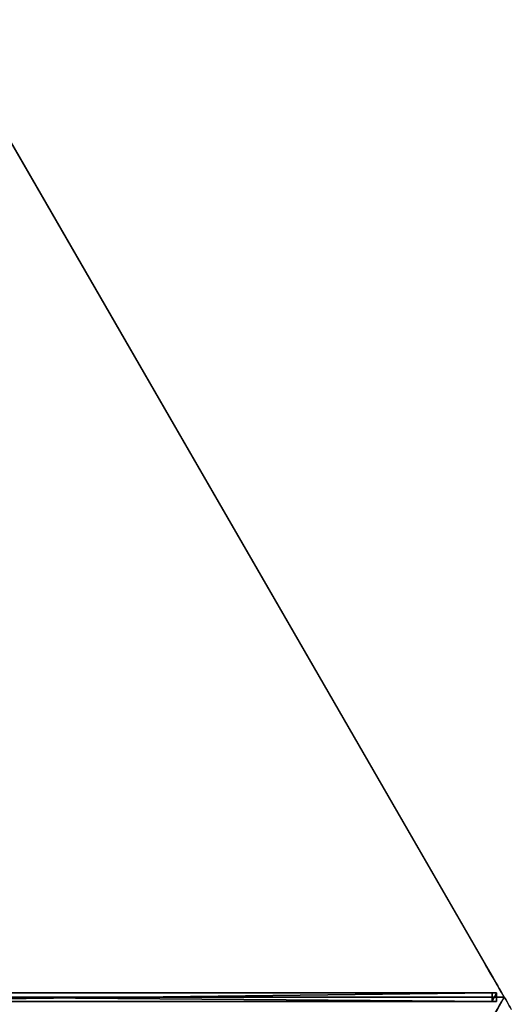
# Model space of a CAD drawing. Units: centimetres. Extents: x -364 to 476, y -456 to 369.
# Drawn here: x 2 to 89, y 193 to 367 of the extents above; entities that cross this region are included whole.
import ezdxf

# ---------------------------------------------------------------- set-up
doc = ezdxf.new("R2010")
doc.units = ezdxf.units.CM
doc.layers.get('0').update_dxf_attribs({"color": 144})

# ---------------------------------------------------------------- blocks, each defined once
blk = doc.blocks.new('Membrane. May Parasols_ www.may-online.com')
for p, q in [((-100, 173.21, 205), (-200, 0, 205)), ((-100, 173.2, 204.99), (-200, 0, 204.99)), ((-200, 0, 205), (-6, 0, 256.97)), ((-200, 0, 205), (-200, 0, 204.99)), ((-200, 0, 205), (-100, -173.21, 205)), ((-200, 0, 204.99), (-6, 0, 256.96)), ((-200, 0, 204.99), (-200, 0, 204.99)), ((-200, 0, 205), (-200, 0, 204.99)), ((-200, 0, 204.99), (-6, 0, 256.96)), ((-200, 0, 204.99), (-100, -173.2, 204.99))]:
    blk.add_line(p, q)
mesh = blk.add_polyface()
corners = [(-6, 0, 256.97), (-100, 173.21, 205), (-200, 0, 205), (-3, 5.2, 256.97)]
mesh.append_faces([[corners[k] for k in face] for face in [(0, 1, 2), (1, 0, 3)]], dxfattribs={"vtx0": -1})
mesh = blk.add_polyface()
corners = [(-200, 0, 205), (-200, 0, 204.99), (-200, 0, 204.99), (-100, 173.21, 205), (-100, 173.2, 204.99), (-100, 173.2, 204.99)]
mesh.append_faces([[corners[k] for k in face] for face in [(0, 1, 2), (4, 3, 5)]], dxfattribs={"vtx0": -1})
mesh.append_faces([[corners[k] for k in face] for face in [(1, 3, 4)]], dxfattribs={"vtx0": -1, "vtx1": -1})
mesh.append_faces([[corners[k] for k in face] for face in [(1, 0, 3)]], dxfattribs={"vtx0": -1, "vtx2": -1})
mesh = blk.add_polyface()
corners = [(-100, 173.2, 204.99), (-6, 0, 256.96), (-200, 0, 204.99), (-3, 5.19, 256.96)]
mesh.append_faces([[corners[k] for k in face] for face in [(0, 1, 2), (1, 0, 3)]], dxfattribs={"vtx0": -1})
mesh = blk.add_polyface()
corners = [(-6, 0, 256.96), (-200, 0, 204.99), (-200, 0, 204.99), (-6, 0, 256.96)]
mesh.append_faces([[corners[k] for k in face] for face in [(0, 1, 2), (1, 0, 3)]], dxfattribs={"vtx0": -1})
mesh = blk.add_polyface()
corners = [(-6, 0, 256.96), (-200, 0, 205), (-200, 0, 204.99), (-6, 0, 256.97)]
mesh.append_faces([[corners[k] for k in face] for face in [(0, 1, 2), (1, 0, 3)]], dxfattribs={"vtx0": -1})
mesh = blk.add_polyface()
corners = [(-100, -173.21, 205), (-6, 0, 256.97), (-200, 0, 205), (-3, -5.2, 256.97)]
mesh.append_faces([[corners[k] for k in face] for face in [(0, 1, 2), (1, 0, 3)]], dxfattribs={"vtx0": -1})
mesh = blk.add_polyface()
corners = [(-200, 0, 205), (-6, 0, 256.96), (-200, 0, 204.99), (-6, 0, 256.97)]
mesh.append_faces([[corners[k] for k in face] for face in [(0, 1, 2), (1, 0, 3)]], dxfattribs={"vtx0": -1})
mesh = blk.add_polyface()
corners = [(-200, 0, 205), (-100, -173.2, 204.99), (-100, -173.21, 205), (-100, -173.2, 204.99), (-200, 0, 204.99), (-200, 0, 204.99)]
mesh.append_faces([[corners[k] for k in face] for face in [(0, 1, 2), (4, 0, 5)]], dxfattribs={"vtx0": -1})
mesh.append_faces([[corners[k] for k in face] for face in [(1, 0, 3), (3, 0, 4)]], dxfattribs={"vtx0": -1, "vtx1": -1})
mesh = blk.add_polyface()
corners = [(-6, 0, 256.96), (-100, -173.2, 204.99), (-200, 0, 204.99), (-3, -5.19, 256.96)]
mesh.append_faces([[corners[k] for k in face] for face in [(0, 1, 2), (1, 0, 3)]], dxfattribs={"vtx0": -1})
blk = doc.blocks.new('Streben. May Parasols_ www.may-online.com')
for p, q in [((-180.68, 0, 210.18), (-200, 0, 205)), ((-198.64, 0.75, 204.95), (-198.64, -0.75, 204.95)), ((-197.86, 0.75, 202.05), (-198.64, 0.75, 204.95)), ((-4.64, 0.75, 256.92), (-198.64, 0.75, 204.95)), ((-197.86, -0.75, 202.05), (-197.86, 0.75, 202.05)), ((-71.48, 0.75, 235.91), (-197.86, 0.75, 202.05)), ((-6, 0, 256.97), (-180.68, 0, 210.18)), ((-198.64, -0.75, 204.95), (-197.86, -0.75, 202.05)), ((-4.64, -0.75, 256.92), (-198.64, -0.75, 204.95)), ((-71.48, -0.75, 235.91), (-197.86, -0.75, 202.05))]:
    blk.add_line(p, q)
mesh = blk.add_polyface()
corners = [(-198.64, -0.75, 204.95), (-197.86, 0.75, 202.05), (-197.86, -0.75, 202.05), (-198.64, 0.75, 204.95)]
mesh.append_faces([[corners[k] for k in face] for face in [(0, 1, 2), (1, 0, 3)]], dxfattribs={"vtx0": -1})
mesh = blk.add_polyface()
corners = [(-4.64, -0.75, 256.92), (-198.64, 0.75, 204.95), (-198.64, -0.75, 204.95), (-4.64, 0.75, 256.92)]
mesh.append_faces([[corners[k] for k in face] for face in [(0, 1, 2), (1, 0, 3)]], dxfattribs={"vtx0": -1})
mesh = blk.add_polyface()
corners = [(-198.64, 0.75, 204.95), (-71.48, 0.75, 235.91), (-197.86, 0.75, 202.05), (-4.64, 0.75, 256.92), (-3.86, 0.75, 254.02)]
mesh.append_faces([[corners[k] for k in face] for face in [(0, 1, 2), (1, 3, 4)]], dxfattribs={"vtx0": -1})
mesh.append_faces([[corners[k] for k in face] for face in [(1, 0, 3)]], dxfattribs={"vtx0": -1, "vtx2": -1})
mesh = blk.add_polyface()
corners = [(-71.48, 0.75, 235.91), (-197.86, -0.75, 202.05), (-197.86, 0.75, 202.05), (-71.48, -0.75, 235.91)]
mesh.append_faces([[corners[k] for k in face] for face in [(0, 1, 2), (1, 0, 3)]], dxfattribs={"vtx0": -1})
mesh = blk.add_polyface()
corners = [(-71.48, -0.75, 235.91), (-198.64, -0.75, 204.95), (-197.86, -0.75, 202.05), (-4.64, -0.75, 256.92), (-3.86, -0.75, 254.02)]
mesh.append_faces([[corners[k] for k in face] for face in [(0, 1, 2), (3, 0, 4)]], dxfattribs={"vtx0": -1})
mesh.append_faces([[corners[k] for k in face] for face in [(1, 0, 3)]], dxfattribs={"vtx0": -1, "vtx1": -1})
blk = doc.blocks.new('Gruppe31#1')
for p, q in [((-100.01, 373.21, 205), (-100.01, 373.21, 195.6)), ((-100.01, 173.21, 205), (-100.01, 373.21, 205)), ((-100, 373.21, 195.6), (-100.01, 373.21, 195.6)), ((-100, 373.21, 205), (-100.01, 373.21, 205)), ((-100, 372.25, 195.41), (-100.01, 372.25, 195.41)), ((-100, 173.21, 205), (-100, 373.21, 205)), ((-100, 373.21, 205), (-100, 373.21, 195.6))]:
    blk.add_line(p, q)
at = {"extrusion": (1, 0, 0)}
for centre in [(373.21, 193.1, -100.01), (373.21, 193.1, -100)]:
    blk.add_arc(centre, 2.5, 90, 180, dxfattribs=at)
mesh = blk.add_polyface()
corners = [(-100.01, 373.21, 205), (-100.01, 173.21, 195.6), (-100.01, 173.21, 205), (-100.01, 174.16, 195.41), (-100.01, 174.97, 194.87), (-100.01, 175.51, 194.06), (-100.01, 175.71, 193.1), (-100.01, 175.71, 182), (-100.01, 176.09, 180.09), (-100.01, 177.17, 178.46), (-100.01, 178.79, 177.38), (-100.01, 180.71, 177), (-100.01, 365.71, 177), (-100.01, 370.9, 194.06), (-100.01, 370.71, 193.1), (-100.01, 367.62, 177.38), (-100.01, 369.24, 178.46), (-100.01, 370.32, 180.09), (-100.01, 371.44, 194.87), (-100.01, 372.25, 195.41), (-100.01, 373.21, 195.6), (-100.01, 370.71, 182)]
mesh.append_faces([[corners[k] for k in face] for face in [(0, 1, 2), (19, 0, 20)]], dxfattribs={"vtx0": -1})
mesh.append_faces([[corners[k] for k in face] for face in [(1, 0, 3), (3, 0, 4), (4, 0, 5), (5, 0, 6), (6, 0, 7), (7, 0, 8), (8, 0, 9), (9, 0, 10), (10, 0, 11), (11, 0, 12), (12, 14, 15), (15, 14, 16), (16, 14, 17), (13, 0, 18), (18, 0, 19)]], dxfattribs={"vtx0": -1, "vtx1": -1})
mesh.append_faces([[corners[k] for k in face] for face in [(12, 0, 13)]], dxfattribs={"vtx0": -1, "vtx1": -1, "vtx2": -1})
mesh.append_faces([[corners[k] for k in face] for face in [(12, 13, 14)]], dxfattribs={"vtx0": -1, "vtx2": -1})
mesh.append_faces([[corners[k] for k in face] for face in [(21, 17, 14)]], dxfattribs={"vtx1": -1})
mesh = blk.add_polyface()
corners = [(-100, 373.21, 195.6), (-100.01, 372.25, 195.41), (-100.01, 373.21, 195.6), (-100, 372.25, 195.41)]
mesh.append_faces([[corners[k] for k in face] for face in [(0, 1, 2), (1, 0, 3)]], dxfattribs={"vtx0": -1})
mesh = blk.add_polyface()
corners = [(-100.01, 373.21, 205), (-100, 373.21, 195.6), (-100.01, 373.21, 195.6), (-100, 373.21, 205)]
mesh.append_faces([[corners[k] for k in face] for face in [(0, 1, 2), (1, 0, 3)]], dxfattribs={"vtx0": -1})
mesh = blk.add_polyface()
corners = [(-100, 173.21, 205), (-100.01, 373.21, 205), (-100.01, 173.21, 205), (-100, 373.21, 205)]
mesh.append_faces([[corners[k] for k in face] for face in [(0, 1, 2), (1, 0, 3)]], dxfattribs={"vtx0": -1})
mesh = blk.add_polyface()
corners = [(-100, 372.25, 195.41), (-100.01, 371.44, 194.87), (-100.01, 372.25, 195.41), (-100, 371.44, 194.87)]
mesh.append_faces([[corners[k] for k in face] for face in [(0, 1, 2), (1, 0, 3)]], dxfattribs={"vtx0": -1})
mesh = blk.add_polyface()
corners = [(-100, 176.09, 180.09), (-100, 175.71, 193.1), (-100, 175.71, 182), (-100, 174.16, 195.41), (-100, 173.21, 205), (-100, 173.21, 195.6), (-100, 373.21, 205), (-100, 174.97, 194.87), (-100, 175.51, 194.06), (-100, 177.17, 178.46), (-100, 178.79, 177.38), (-100, 180.71, 177), (-100, 365.71, 177), (-100, 370.9, 194.06), (-100, 370.71, 193.1), (-100, 367.62, 177.38), (-100, 369.24, 178.46), (-100, 370.32, 180.09), (-100, 370.71, 182), (-100, 371.44, 194.87), (-100, 372.25, 195.41), (-100, 373.21, 195.6)]
mesh.append_faces([[corners[k] for k in face] for face in [(0, 1, 2), (3, 4, 5), (14, 17, 18), (6, 20, 21)]], dxfattribs={"vtx0": -1})
mesh.append_faces([[corners[k] for k in face] for face in [(4, 3, 6), (13, 12, 14)]], dxfattribs={"vtx0": -1, "vtx1": -1})
mesh.append_faces([[corners[k] for k in face] for face in [(6, 1, 0), (6, 12, 13)]], dxfattribs={"vtx0": -1, "vtx1": -1, "vtx2": -1})
mesh.append_faces([[corners[k] for k in face] for face in [(6, 3, 7), (6, 7, 8), (6, 8, 1), (6, 0, 9), (6, 9, 10), (6, 10, 11), (6, 11, 12), (14, 12, 15), (14, 15, 16), (14, 16, 17), (6, 13, 19), (6, 19, 20)]], dxfattribs={"vtx0": -1, "vtx2": -1})
blk = doc.blocks.new('Gruppe33#1')
for p, q in [((-200.01, 0, 205), (-200.01, 200, 205)), ((-200, 0, 205), (-200, 200, 205)), ((-200.01, 7.5, 177), (-200.01, 192.5, 177)), ((-200, 7.5, 177), (-200, 192.5, 177)), ((-200, 7.5, 177), (-200.01, 7.5, 177)), ((-200, 5.59, 177.38), (-200.01, 5.59, 177.38)), ((-200, 3.96, 178.46), (-200.01, 3.96, 178.46)), ((-200, 2.88, 180.09), (-200.01, 2.88, 180.09)), ((-200.01, 2.5, 193.1), (-200.01, 2.5, 182)), ((-200, 2.5, 193.1), (-200.01, 2.5, 193.1)), ((-200, 2.5, 182), (-200.01, 2.5, 182)), ((-200, 2.31, 194.06), (-200.01, 2.31, 194.06)), ((-200, 1.77, 194.87), (-200.01, 1.77, 194.87)), ((-200, 2.5, 193.1), (-200, 2.5, 182)), ((-200, 0.96, 195.41), (-200.01, 0.96, 195.41)), ((-200.01, 0, 205), (-200.01, 0, 195.6)), ((-200, 0, 195.6), (-200.01, 0, 195.6)), ((-200, 0, 205), (-200.01, 0, 205)), ((-200, 0, 205), (-200, 0, 195.6))]:
    blk.add_line(p, q)
at = {"extrusion": (1, 0, 0)}
for centre, radius, start, end in [((7.5, 182, -200.01), 5, 180, 270), ((7.5, 182, -200), 5, 180, 270), ((0, 193.1, -200.01), 2.5, 0, 90), ((0, 193.1, -200), 2.5, 90, 0)]:
    blk.add_arc(centre, radius, start, end, dxfattribs=at)
mesh = blk.add_polyface()
corners = [(-200.01, 200, 205), (-200.01, 0, 195.6), (-200.01, 0, 205), (-200.01, 0.96, 195.41), (-200.01, 1.77, 194.87), (-200.01, 2.31, 194.06), (-200.01, 2.5, 193.1), (-200.01, 2.5, 182), (-200.01, 2.88, 180.09), (-200.01, 3.96, 178.46), (-200.01, 5.59, 177.38), (-200.01, 7.5, 177), (-200.01, 192.5, 177), (-200.01, 197.69, 194.06), (-200.01, 197.5, 193.1), (-200.01, 194.41, 177.38), (-200.01, 196.04, 178.46), (-200.01, 197.12, 180.09), (-200.01, 198.23, 194.87), (-200.01, 199.04, 195.41), (-200.01, 200, 195.6), (-200.01, 197.5, 182)]
mesh.append_faces([[corners[k] for k in face] for face in [(0, 1, 2), (19, 0, 20)]], dxfattribs={"vtx0": -1})
mesh.append_faces([[corners[k] for k in face] for face in [(1, 0, 3), (3, 0, 4), (4, 0, 5), (5, 0, 6), (6, 0, 7), (7, 0, 8), (8, 0, 9), (9, 0, 10), (10, 0, 11), (11, 0, 12), (12, 14, 15), (15, 14, 16), (16, 14, 17), (13, 0, 18), (18, 0, 19)]], dxfattribs={"vtx0": -1, "vtx1": -1})
mesh.append_faces([[corners[k] for k in face] for face in [(12, 0, 13)]], dxfattribs={"vtx0": -1, "vtx1": -1, "vtx2": -1})
mesh.append_faces([[corners[k] for k in face] for face in [(12, 13, 14)]], dxfattribs={"vtx0": -1, "vtx2": -1})
mesh.append_faces([[corners[k] for k in face] for face in [(21, 17, 14)]], dxfattribs={"vtx1": -1})
mesh = blk.add_polyface()
corners = [(-200, 0, 205), (-200.01, 200, 205), (-200.01, 0, 205), (-200, 200, 205)]
mesh.append_faces([[corners[k] for k in face] for face in [(0, 1, 2), (1, 0, 3)]], dxfattribs={"vtx0": -1})
mesh = blk.add_polyface()
corners = [(-200, 2.88, 180.09), (-200, 2.5, 193.1), (-200, 2.5, 182), (-200, 0.96, 195.41), (-200, 0, 205), (-200, 0, 195.6), (-200, 200, 205), (-200, 1.77, 194.87), (-200, 2.31, 194.06), (-200, 3.96, 178.46), (-200, 5.59, 177.38), (-200, 7.5, 177), (-200, 192.5, 177), (-200, 197.69, 194.06), (-200, 197.5, 193.1), (-200, 194.41, 177.38), (-200, 196.04, 178.46), (-200, 197.12, 180.09), (-200, 197.5, 182), (-200, 198.23, 194.87), (-200, 199.04, 195.41), (-200, 200, 195.6)]
mesh.append_faces([[corners[k] for k in face] for face in [(0, 1, 2), (3, 4, 5), (14, 17, 18), (6, 20, 21)]], dxfattribs={"vtx0": -1})
mesh.append_faces([[corners[k] for k in face] for face in [(4, 3, 6), (13, 12, 14)]], dxfattribs={"vtx0": -1, "vtx1": -1})
mesh.append_faces([[corners[k] for k in face] for face in [(6, 1, 0), (6, 12, 13)]], dxfattribs={"vtx0": -1, "vtx1": -1, "vtx2": -1})
mesh.append_faces([[corners[k] for k in face] for face in [(6, 3, 7), (6, 7, 8), (6, 8, 1), (6, 0, 9), (6, 9, 10), (6, 10, 11), (6, 11, 12), (14, 12, 15), (14, 15, 16), (14, 16, 17), (6, 13, 19), (6, 19, 20)]], dxfattribs={"vtx0": -1, "vtx2": -1})
mesh = blk.add_polyface()
corners = [(-200, 192.5, 177), (-200.01, 7.5, 177), (-200.01, 192.5, 177), (-200, 7.5, 177)]
mesh.append_faces([[corners[k] for k in face] for face in [(0, 1, 2), (1, 0, 3)]], dxfattribs={"vtx0": -1})
mesh = blk.add_polyface()
corners = [(-200, 7.5, 177), (-200.01, 5.59, 177.38), (-200.01, 7.5, 177), (-200, 5.59, 177.38)]
mesh.append_faces([[corners[k] for k in face] for face in [(0, 1, 2), (1, 0, 3)]], dxfattribs={"vtx0": -1})
mesh = blk.add_polyface()
corners = [(-200, 5.59, 177.38), (-200.01, 3.96, 178.46), (-200.01, 5.59, 177.38), (-200, 3.96, 178.46)]
mesh.append_faces([[corners[k] for k in face] for face in [(0, 1, 2), (1, 0, 3)]], dxfattribs={"vtx0": -1})
mesh = blk.add_polyface()
corners = [(-200, 2.88, 180.09), (-200.01, 3.96, 178.46), (-200, 3.96, 178.46), (-200.01, 2.88, 180.09)]
mesh.append_faces([[corners[k] for k in face] for face in [(0, 1, 2), (1, 0, 3)]], dxfattribs={"vtx0": -1})
mesh = blk.add_polyface()
corners = [(-200, 2.5, 182), (-200.01, 2.88, 180.09), (-200, 2.88, 180.09), (-200.01, 2.5, 182)]
mesh.append_faces([[corners[k] for k in face] for face in [(0, 1, 2), (1, 0, 3)]], dxfattribs={"vtx0": -1})
mesh = blk.add_polyface()
corners = [(-200, 2.31, 194.06), (-200.01, 2.5, 193.1), (-200, 2.5, 193.1), (-200.01, 2.31, 194.06)]
mesh.append_faces([[corners[k] for k in face] for face in [(0, 1, 2), (1, 0, 3)]], dxfattribs={"vtx0": -1})
mesh = blk.add_polyface()
corners = [(-200, 2.5, 193.1), (-200.01, 2.5, 182), (-200, 2.5, 182), (-200.01, 2.5, 193.1)]
mesh.append_faces([[corners[k] for k in face] for face in [(0, 1, 2), (1, 0, 3)]], dxfattribs={"vtx0": -1})
mesh = blk.add_polyface()
corners = [(-200, 1.77, 194.87), (-200.01, 2.31, 194.06), (-200, 2.31, 194.06), (-200.01, 1.77, 194.87)]
mesh.append_faces([[corners[k] for k in face] for face in [(0, 1, 2), (1, 0, 3)]], dxfattribs={"vtx0": -1})
mesh = blk.add_polyface()
corners = [(-200, 1.77, 194.87), (-200.01, 0.96, 195.41), (-200.01, 1.77, 194.87), (-200, 0.96, 195.41)]
mesh.append_faces([[corners[k] for k in face] for face in [(0, 1, 2), (1, 0, 3)]], dxfattribs={"vtx0": -1})
mesh = blk.add_polyface()
corners = [(-200, 0.96, 195.41), (-200.01, 0, 195.6), (-200.01, 0.96, 195.41), (-200, 0, 195.6)]
mesh.append_faces([[corners[k] for k in face] for face in [(0, 1, 2), (1, 0, 3)]], dxfattribs={"vtx0": -1})
mesh = blk.add_polyface()
corners = [(-200, 0, 205), (-200.01, 0, 195.6), (-200, 0, 195.6), (-200.01, 0, 205)]
mesh.append_faces([[corners[k] for k in face] for face in [(0, 1, 2), (1, 0, 3)]], dxfattribs={"vtx0": -1})
blk = doc.blocks.new('Volant. May Parasols_ www.may-online.com')
for name, p, rotation in [('Gruppe31#1', (-100, 373.21), 150), ('Gruppe33#1', (-373.21, -100), 210)]:
    blk.add_blockref(name, p, dxfattribs=dict(rotation=rotation))
blk = doc.blocks.new('RIALTO_round_RP3_4000')
at = {"color": 7, "rotation": 180}
for name in ['Volant. May Parasols_ www.may-online.com', 'Membrane. May Parasols_ www.may-online.com', 'Streben. May Parasols_ www.may-online.com']:
    blk.add_blockref(name, (-112, 193.99, 27.94), dxfattribs=at)

msp = doc.modelspace()

# ---------------------------------------------------------------- block references
msp.add_blockref('RIALTO_round_RP3_4000', (0, 0))

doc.saveas('drawing.dxf')
